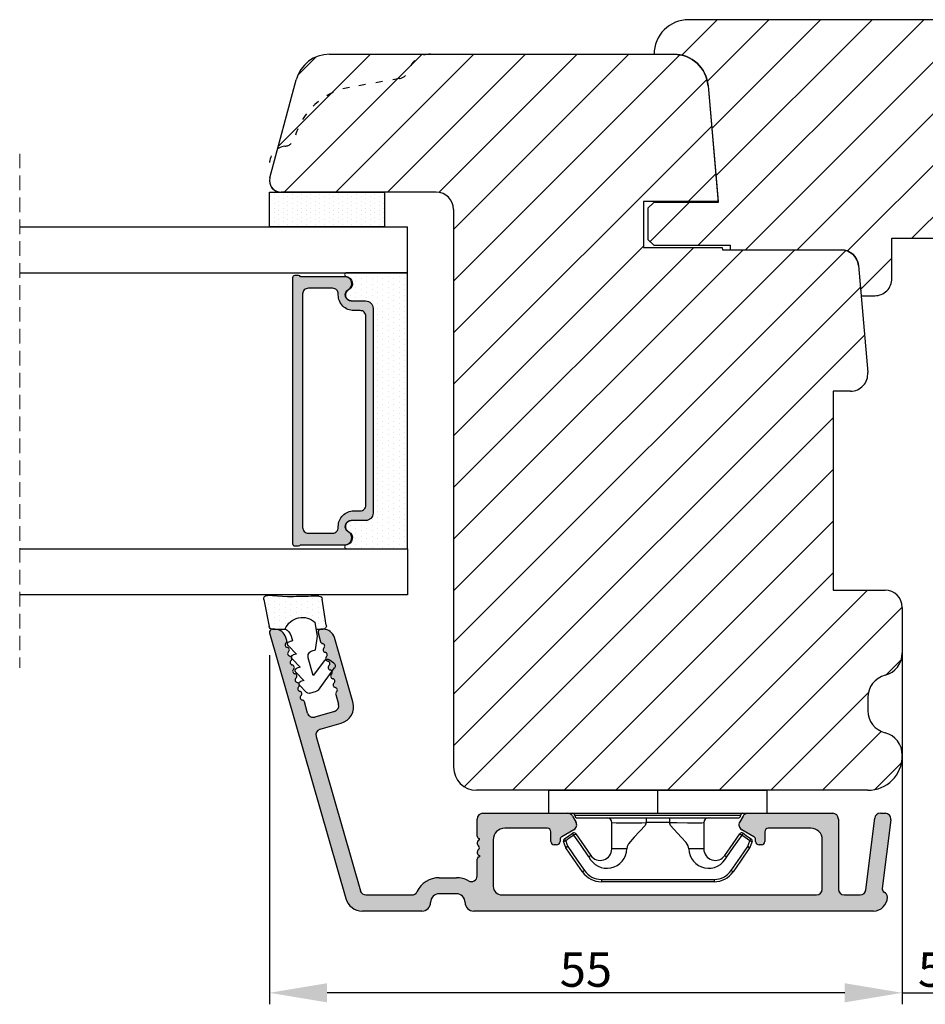
# Model space of a CAD drawing. Units: millimetres. Extents: x 63 to 2881, y -3172 to -130.
# Drawn here: x 1433 to 1512, y -3172 to -3087 of the extents above; entities that cross this region are included whole.
import ezdxf

# ---------------------------------------------------------------- set-up
doc = ezdxf.new("R2010")
doc.units = ezdxf.units.MM
doc.linetypes.add('ACAD_ISO03W100', pattern=[30, 12, -18])
doc.linetypes.add('HIDDEN', pattern=[1.905, 1.27, -0.635])
doc.layers.get('0').update_dxf_attribs({"lineweight": 0})
doc.layers.get('DEFPOINTS').update_dxf_attribs({"lineweight": 0})
for name, color, linetype, lineweight in [('02 MEASURES', 156, 'Continuous', 13), ('03 FRAME', 40, 'Continuous', 25), ('04 FRAME HATCH', 40, 'Continuous', 0), ('05 SASH', 40, 'Continuous', 25), ('06 SASH HATCH', 40, 'Continuous', 0), ('07 GLASS', 151, 'Continuous', 25), ('09 ALUMINIUM', 55, 'Continuous', 25), ('10 ALUMINIUM HATCH', 55, 'Continuous', 0), ('13 GASKET', 254, 'Continuous', 25), ('14 GASKET HATCH', 254, 'Continuous', 0), ('15 CLIPS', 22, 'Continuous', 25), ('19 PV', 7, 'Continuous', 25)]:
    doc.layers.add(name, color=color, linetype=linetype, lineweight=lineweight)
doc.layers.add('2', color=2, linetype='Continuous')
doc.styles.add('M1x1', font='arial.ttf', dxfattribs={"height": 3})
doc.dimstyles.new('M1x1', dxfattribs={"dimscale": 0, "dimtxt": 3, "dimasz": 5, "dimexe": 1, "dimexo": 2, "dimgap": 0.5, "dimtad": 1, "dimdec": 0, "dimdsep": 46, "dimtxsty": 'M1x1', "dimcen": -1, "dimclrd": 256, "dimclre": 256, "dimclrt": 256, "dimazin": 2, "dimtfac": 1, "dimtdec": 0, "dimtmove": 0, "dimatfit": 3, "dimfxl": 1, "dimtolj": 1, "dimarcsym": 0})

# ---------------------------------------------------------------- blocks, each defined once
blk = doc.blocks.new('*D97')
at = {"lineweight": -2}
for p, q in [((1509.767, -3141.835), (1509.767, -3172.362)), ((1454.767, -3142.003), (1454.767, -3172.362)), ((1504.767, -3171.362), (1459.767, -3171.362))]:
    blk.add_line(p, q, dxfattribs=at)
for points in [[(1459.767, -3170.529), (1459.767, -3172.196), (1454.767, -3171.362)], [(1504.767, -3172.196), (1504.767, -3170.529), (1509.767, -3171.362)]]:
    blk.add_solid(points)
at = {"layer": 'DEFPOINTS', "color": 0}
for p in [(1454.767, -3140.003), (1509.767, -3139.835), (1454.767, -3171.362)]:
    blk.add_point(p, dxfattribs=at)
at = {"insert": (1482.267, -3169.337), "char_height": 3, "attachment_point": 5, "style": 'M1x1'}
blk.add_mtext('\\A1;55', dxfattribs=at)
blk = doc.blocks.new('*D100')
at = {"layer": '02 MEASURES', "lineweight": -2}
for p, q in [((1509.767, -3141.835), (1509.767, -3172.362)), ((1514.767, -3141.835), (1514.767, -3172.362)), ((1504.767, -3171.362), (1499.767, -3171.362)), ((1509.767, -3171.362), (1514.767, -3171.362)), ((1519.767, -3171.362), (1524.767, -3171.362))]:
    blk.add_line(p, q, dxfattribs=at)
at = {"layer": '02 MEASURES'}
for points in [[(1504.767, -3172.196), (1504.767, -3170.529), (1509.767, -3171.362)], [(1519.767, -3170.529), (1519.767, -3172.196), (1514.767, -3171.362)]]:
    blk.add_solid(points, dxfattribs=at)
at = {"layer": 'DEFPOINTS', "color": 0}
for p in [(1509.767, -3139.835), (1514.767, -3139.835), (1514.767, -3171.362)]:
    blk.add_point(p, dxfattribs=at)
at = {"layer": '02 MEASURES', "insert": (1512.267, -3169.337), "char_height": 3, "attachment_point": 5, "style": 'M1x1'}
blk.add_mtext('\\A1;5', dxfattribs=at)
blk = doc.blocks.new('sdasdasdDD')
at = {"layer": '13 GASKET'}
for p, q in [((1190.001, 1421.099), (1189.885, 1422.854)), ((1190.241, 1423.168), (1192.587, 1422.713)), ((1192.829, 1422.424), (1192.829, 1421.262)), ((1193.429, 1420.786), (1193.832, 1420.67)), ((1193.832, 1420.67), (1193.915, 1420.958)), ((1194.246, 1421.048), (1194.986, 1420.339)), ((1194.986, 1420.339), (1195.068, 1420.627)), ((1195.399, 1420.717), (1196.139, 1420.008)), ((1196.139, 1420.008), (1196.222, 1420.296)), ((1196.553, 1420.386), (1197.293, 1419.677)), ((1197.293, 1419.677), (1197.375, 1419.966)), ((1197.706, 1420.055), (1198.316, 1419.472)), ((1189.952, 1418.386), (1189.964, 1419.057)), ((1193.418, 1418.5), (1192.241, 1418.706)), ((1192.829, 1418.603), (1192.829, 1418.033)), ((1194.613, 1418.677), (1193.418, 1418.5)), ((1194.696, 1418.966), (1194.613, 1418.677)), ((1196.862, 1418.865), (1195.314, 1419.308)), ((1195.548, 1417.899), (1196.862, 1418.865)), ((1198.396, 1419.173), (1198.227, 1418.58)), ((1192.484, 1417.737), (1190.207, 1418.084)), ((1198.116, 1418.421), (1196.199, 1417.013)), ((1195.78, 1417.077), (1195.484, 1417.48))]:
    blk.add_line(p, q, dxfattribs=at)
for centre, radius, start, end in [((1190.184, 1422.874), 0.3, 79.02865, 183.78611), ((1192.53, 1422.419), 0.3, 359, 79.02865), ((1193.426, 1419.813), 1.622, 112.5405, 223.05424), ((1193.426, 1419.813), 1.622, 112.5405, 223.05424), ((1193.704, 1421.747), 1, 205.83582, 254.0168), ((1140.725, 1420.958), 49.276, 357.78885, 0.16444), ((1194.107, 1420.903), 0.2, 46.29912, 164.04257), ((1195.261, 1420.572), 0.2, 46.29886, 164.04231), ((1196.414, 1420.241), 0.2, 46.2986, 164.04205), ((1197.568, 1419.911), 0.2, 46.29964, 164.04309), ((1198.108, 1419.255), 0.3, 344, 46.25969), ((1195.177, 1418.828), 0.5, 73.98855, 163.98864), ((1197.938, 1418.663), 0.3, 306.30576, 344), ((1190.252, 1418.381), 0.3, 179, 261.31473), ((1192.529, 1418.033), 0.3, 261.31473, 0), ((1195.725, 1417.657), 0.3, 126.29936, 216.34884), ((1196.022, 1417.255), 0.3, 216.34884, 306.30576)]:
    blk.add_arc(centre, radius, start, end, dxfattribs=at)
blk = doc.blocks.new('seal')
at = {"layer": '14 GASKET HATCH'}
h = blk.add_hatch(dxfattribs=at)
h.set_pattern_fill('DOTS', color=256, scale=0.3, style=0)
h.set_pattern_definition([(1e-13, (-2845.7858, -1988.10047), (0.238125, 0.47625), [0, -0.47625])])
h.paths.add_polyline_path([(-937.182, -942.145), (-937.298, -943.9, 0.49183), (-936.941, -944.214), (-934.596, -943.76, 0.354259), (-934.353, -943.47), (-934.353, -942.308, 0.013839), (-934.379, -942.357, -0.523419), (-934.942, -939.752), (-934.353, -939.649), (-934.353, -939.079, 0.459342), (-934.698, -938.783), (-936.975, -939.131, 0.375451), (-937.23, -939.433), (-937.218, -940.103, -0.010366)])
at = {"layer": '13 GASKET', "xscale": -1, "rotation": 180}
blk.add_blockref('sdasdasdDD', (-2127.179, 478.955), dxfattribs=at)
blk = doc.blocks.new('2-lags glas 1')
at = {"layer": '14 GASKET HATCH', "linetype": 'ByBlock'}
h = blk.add_hatch(dxfattribs=at)
h.set_pattern_fill('DOTS', color=256, scale=0.3, angle=360, style=0)
h.set_pattern_definition([(360, (-3896.3544, -242.25144), (0.238125, -0.47625), [0, -0.47625])])
h.paths.add_polyline_path([(-1374.214, -991.945), (-1392.014, -991.945, 0.414213), (-1392.664, -992.595), (-1392.664, -993.825), (-1392.664, -993.825, -0.786496), (-1393.647, -994.063, 0.738654), (-1394.776, -994.266, -0.941333), (-1395.114, -994.245), (-1395.114, -988.945), (-1371.114, -988.945), (-1371.114, -994.245, -0.941332), (-1371.453, -994.266, 0.738654), (-1372.582, -994.063, -0.786496), (-1373.564, -993.825), (-1373.564, -993.825), (-1373.564, -992.595, 0.414211)])
h = blk.add_hatch(dxfattribs=at)
h.set_pattern_fill('DOTS', color=256, scale=0.25, angle=360, style=0)
h.set_pattern_definition([(360, (-3896.3544, -242.25144), (0.1984375, -0.396875), [0, -0.396875])])
h.paths.add_polyline_path([(-1399.114, -1000.945), (-1402.114, -1000.945), (-1402.114, -990.945), (-1399.114, -990.945)])
at = {"layer": '19 PV'}
h = blk.add_hatch(color=256, dxfattribs=at)
h.set_gradient(color1=(255, 255, 255), one_color=1)
h.paths.add_polyline_path([(-1371.564, -998.945), (-1394.664, -998.945, -0.414198), (-1394.864, -998.745), (-1394.864, -998.417, -0.268008), (-1394.764, -998.244), (-1394.764, -994.388, -0.774649), (-1393.639, -994.097, 0.774553), (-1392.664, -993.845), (-1392.664, -993.825), (-1392.664, -993.825), (-1392.664, -992.595, -0.414213), (-1392.014, -991.945), (-1374.214, -991.945, -0.414211), (-1373.564, -992.595), (-1373.564, -993.825), (-1373.564, -993.825), (-1373.564, -993.845, 0.774552), (-1372.589, -994.097, -0.774648), (-1371.464, -994.388), (-1371.464, -998.244, -0.268016), (-1371.364, -998.417), (-1371.364, -998.745, -0.4142)])
h.paths.add_polyline_path([(-1393.174, -994.965), (-1393.264, -994.965, 0.414223), (-1393.764, -995.465), (-1393.764, -997.565, 0.414223), (-1393.264, -998.065), (-1372.964, -998.065, 0.414222), (-1372.464, -997.565), (-1372.464, -995.465, 0.414222), (-1372.964, -994.965), (-1373.054, -994.965, -0.414247), (-1374.404, -993.615), (-1374.404, -993.065, 0.414224), (-1374.904, -992.565), (-1391.324, -992.565, 0.414225), (-1391.824, -993.065), (-1391.824, -993.615, -0.414246)], flags=16)
at = {"color": 7, "linetype": 'HIDDEN', "lineweight": 18}
blk.add_line((-1405.464, -1022.658), (-1360.764, -1022.658), dxfattribs=at)
at = {"layer": '07 GLASS', "linetype": 'Continuous', "lineweight": 25}
for p, q in [((-1395.114, -988.945), (-1399.114, -988.945)), ((-1399.114, -1022.658), (-1399.114, -988.945)), ((-1395.114, -1022.658), (-1395.114, -988.945)), ((-1371.114, -988.945), (-1367.114, -988.945)), ((-1371.114, -1022.658), (-1371.114, -988.945)), ((-1367.114, -988.945), (-1367.114, -1022.658))]:
    blk.add_line(p, q, dxfattribs=at)
at = {"layer": '13 GASKET', "color": 7, "linetype": 'Continuous', "lineweight": 25}
blk.add_lwpolyline([(-1402.114, -1000.945), (-1402.114, -990.945), (-1399.114, -990.945), (-1399.114, -1000.945)], close=True, dxfattribs=at)
at = {"layer": '19 PV', "color": 7, "linetype": 'Continuous', "lineweight": 25}
for p, q in [((-1392.664, -993.845), (-1392.664, -992.595)), ((-1373.564, -992.595), (-1373.564, -993.845))]:
    blk.add_line(p, q, dxfattribs=at)
for points in [[(-1395.114, -988.945), (-1395.114, -994.245, 0.941341), (-1394.776, -994.266, -0.738654), (-1393.647, -994.063, 0.786545), (-1392.664, -993.825), (-1392.664, -992.595, -0.414213), (-1392.014, -991.945), (-1374.214, -991.945, -0.414213), (-1373.564, -992.595), (-1373.564, -993.825, 0.786545), (-1372.582, -994.063, -0.738654), (-1371.453, -994.266, 0.94134), (-1371.114, -994.245), (-1371.114, -988.945)], [(-1393.174, -994.965), (-1393.264, -994.965, 0.414223), (-1393.764, -995.465), (-1393.764, -997.565, 0.414223), (-1393.264, -998.065), (-1372.964, -998.065, 0.414222), (-1372.464, -997.565), (-1372.464, -995.465, 0.414222), (-1372.964, -994.965), (-1373.054, -994.965, -0.414247), (-1374.404, -993.615), (-1374.404, -993.065, 0.414224), (-1374.904, -992.565), (-1391.324, -992.565, 0.414225), (-1391.824, -993.065), (-1391.824, -993.615, -0.414246)]]:
    blk.add_lwpolyline(points, format="xyb", close=True, dxfattribs=at)
blk.add_lwpolyline([(-1392.664, -993.845, -0.774553), (-1393.639, -994.097, 0.774649), (-1394.764, -994.388), (-1394.764, -998.244, 0.268008), (-1394.864, -998.417), (-1394.864, -998.745, 0.414198), (-1394.664, -998.945), (-1371.564, -998.945, 0.4142), (-1371.364, -998.745), (-1371.364, -998.417, 0.268016), (-1371.464, -998.244), (-1371.464, -994.388, 0.774648), (-1372.589, -994.097, -0.774552), (-1373.564, -993.845)], format="xyb", dxfattribs=at)
blk = doc.blocks.new('Aluramme 32rude')
at = {"layer": '09 ALUMINIUM'}
for p, q in [((-18.625, 1.4), (16.125, 1.4)), ((20.625, 1.4), (25.801, 1.4)), ((-16.075, 0), (-17.466, 0)), ((13.675, 0), (-13.675, 0)), ((25.5, 0), (21.512, 0)), ((33.865, -22.781), (27.243, 0.313)), ((-20.121, -6.539), (-19.386, -0.552)), ((-17.962, -0.439), (-18.726, -6.661)), ((-15.575, -6.6), (-15.575, -0.5)), ((-14.175, -0.5), (-14.175, -4.8)), ((14.425, -4.8), (14.425, -0.75)), ((17.625, -0.1), (19.125, -0.1)), ((29.829, -13.783), (25.98, -0.362)), ((15.825, -1.659), (15.825, -3.1)), ((19.125, -1.5), (17.625, -1.5)), ((15.625, -3.417), (15.625, -3.3)), ((-9.175, -5.5), (-9.175, -4.65)), ((-8.875, -4.35), (-8.875, -4.35)), ((-8.875, -4.35), (-8.675, -4.35)), ((-8.375, -4.65), (-8.375, -4.801)), ((-8.225, -5.061), (-7.175, -5.667)), ((7.425, -5.667), (8.475, -5.061)), ((8.625, -4.801), (8.625, -4.65)), ((8.925, -4.35), (9.125, -4.35)), ((9.125, -4.35), (9.125, -4.35)), ((9.425, -4.65), (9.425, -5.5)), ((15.625, -4.783), (15.625, -4.9)), ((15.825, -5.1), (15.825, -6.6)), ((-13.175, -5.8), (-9.475, -5.8)), ((9.725, -5.8), (13.425, -5.8)), ((-7.281, -6.85), (-6.992, -6.35)), ((7.531, -6.85), (7.242, -6.35)), ((-19.222, -7.1), (-19.625, -7.1)), ((-7.714, -7.1), (-15.075, -7.1)), ((15.325, -7.1), (7.964, -7.1)), ((29.486, -14.402), (27.66, -14.926)), ((28.217, -15.962), (29.947, -15.466)), ((30.566, -15.809), (30.847, -16.79)), ((26.631, -16.781), (28.235, -22.376)), ((28.118, -17.431), (27.874, -16.581)), ((29.652, -22.781), (29.431, -22.009)), ((32.378, -22.131), (32.449, -22.376)), ((29.197, -23.1), (29.412, -23.1)), ((33.41, -23.1), (33.625, -23.1))]:
    blk.add_line(p, q, dxfattribs=at)
for centre, radius, start, end in [((-18.625, 0.2), 1.2, 90, 180), ((16.125, 0.65), 0.75, 0, 90), ((20.625, 0.65), 0.75, 90, 180), ((25.801, -0.1), 1.5, 16, 90), ((-19.325, 0.2), 0.5, 180, 243.34745), ((-17.466, -0.5), 0.5, 90, 173), ((-16.075, -0.5), 0.5, 0, 90), ((-13.675, -0.5), 0.5, 90, 180), ((17.625, 0.65), 0.75, 180, 270), ((19.125, 0.65), 0.75, 270, 0), ((21.512, -0.5), 0.5, 90, 154.28072), ((25.5, -0.5), 0.5, 16, 90), ((-19.684, -0.515), 0.3, 353, 63.34745), ((13.675, -0.75), 0.75, 0, 90), ((19.125, 0.65), 2.15, 270, 334.28072), ((16.325, -1.659), 0.5, 60.63357, 180), ((17.625, 0.65), 2.15, 240.63357, 270), ((15.625, -3.1), 0.2, 270, 0), ((15.525, -3.7), 0.3, 306.8699, 70.52878), ((15.825, -4.1), 0.2, 126.8699, 180), ((15.825, -4.1), 0.2, 180, 233.1301), ((15.525, -4.5), 0.3, 289.47122, 53.1301), ((-13.175, -4.8), 1, 180, 270), ((-8.875, -4.65), 0.3, 90, 180), ((-8.675, -4.65), 0.3, 0, 90), ((-8.075, -4.801), 0.3, 180, 240), ((8.325, -4.801), 0.3, 300, 0), ((8.925, -4.65), 0.3, 90, 180), ((9.125, -4.65), 0.3, 0, 90), ((13.425, -4.8), 1, 270, 0), ((15.625, -5.1), 0.2, 0, 90), ((-9.475, -5.5), 0.3, 270, 0), ((-7.425, -6.1), 0.5, 330, 60), ((7.675, -6.1), 0.5, 120, 210), ((9.725, -5.5), 0.3, 180, 270), ((-19.625, -6.6), 0.5, 173, 270), ((-19.222, -6.6), 0.5, 270, 353), ((-15.075, -6.6), 0.5, 180, 270), ((15.325, -6.6), 0.5, 270, 0), ((-7.714, -6.6), 0.5, 270, 330), ((7.964, -6.6), 0.5, 210, 270), ((29.348, -13.921), 0.5, 286, 16), ((28.073, -16.368), 1.5, 106, 196), ((28.355, -16.443), 0.5, 106, 196), ((30.085, -15.947), 0.5, 16, 106), ((31.058, -16.729), 0.22, 196, 260.417), ((30.985, -17.163), 0.22, 311.583, 80.417), ((28.199, -17.821), 0.22, 131.583, 260.417), ((27.907, -17.492), 0.22, 311.583, 16), ((31.277, -17.492), 0.22, 131.583, 260.417), ((31.204, -17.926), 0.22, 311.583, 80.417), ((28.125, -18.255), 0.22, 311.583, 80.417), ((28.417, -18.584), 0.22, 131.583, 260.417), ((28.344, -19.018), 0.22, 311.583, 80.417), ((31.496, -18.255), 0.22, 131.583, 260.417), ((31.423, -18.689), 0.22, 311.583, 80.417), ((28.636, -19.347), 0.22, 131.583, 260.417), ((28.563, -19.781), 0.22, 311.583, 80.417), ((31.715, -19.018), 0.22, 131.583, 260.417), ((31.642, -19.452), 0.22, 311.583, 80.417), ((31.934, -19.781), 0.22, 131.583, 260.417), ((28.855, -20.11), 0.22, 131.583, 260.417), ((28.782, -20.544), 0.22, 311.583, 80.417), ((31.86, -20.215), 0.22, 311.583, 80.417), ((32.152, -20.544), 0.22, 131.583, 260.417), ((29.074, -20.873), 0.22, 131.583, 260.417), ((29.001, -21.307), 0.22, 311.583, 80.417), ((32.079, -20.978), 0.22, 311.583, 80.417), ((32.371, -21.307), 0.22, 131.583, 260.417), ((29.293, -21.636), 0.22, 131.583, 260.417), ((29.219, -22.07), 0.22, 16, 80.417), ((32.298, -21.741), 0.22, 311.583, 80.417), ((32.59, -22.07), 0.22, 131.583, 196), ((29.197, -22.1), 1, 196, 270), ((29.412, -22.85), 0.25, 270, 16), ((33.41, -22.1), 1, 196, 270), ((33.625, -22.85), 0.25, 270, 16)]:
    blk.add_arc(centre, radius, start, end, dxfattribs=at)
blk = doc.blocks.new('sdfe')
at = {"layer": '15 CLIPS'}
for p, q in [((-1277.752, -1014.297), (-1279.752, -1014.297)), ((-1279.752, -1033.297), (-1279.752, -1014.297)), ((-1277.752, -1023.796), (-1277.752, -1014.297)), ((-1277.552, -1016.596), (-1277.552, -1023.796)), ((-1277.352, -1023.796), (-1277.352, -1016.797)), ((-1276.018, -1016.389), (-1275.853, -1016.503)), ((-1272.002, -1028.694), (-1272.002, -1018.899)), ((-1272.002, -1018.899), (-1271.802, -1018.899)), ((-1271.802, -1018.899), (-1271.802, -1028.694)), ((-1276.952, -1019.797), (-1274.652, -1019.797)), ((-1274.652, -1019.797), (-1274.652, -1021.103)), ((-1277.352, -1022.785), (-1276.952, -1022.785)), ((-1276.952, -1022.785), (-1276.952, -1024.808)), ((-1277.752, -1023.796), (-1279.752, -1023.796)), ((-1277.752, -1033.297), (-1277.752, -1023.796)), ((-1277.552, -1023.796), (-1277.552, -1030.996)), ((-1277.352, -1030.797), (-1277.352, -1023.796)), ((-1277.352, -1024.808), (-1276.952, -1024.808)), ((-1274.652, -1026.49), (-1274.652, -1027.797)), ((-1274.652, -1027.797), (-1276.952, -1027.797)), ((-1272.002, -1028.694), (-1271.802, -1028.694)), ((-1275.853, -1031.09), (-1276.018, -1031.204)), ((-1279.752, -1033.297), (-1277.752, -1033.297))]:
    blk.add_line(p, q, dxfattribs=at)
at = {"layer": '15 CLIPS', "flags": 128}
for points in [[(-1276.018, -1016.389), (-1275.743, -1015.993), (-1275.528, -1015.683)], [(-1275.364, -1015.797), (-1275.638, -1016.192), (-1275.853, -1016.503)], [(-1275.364, -1015.797), (-1275.431, -1015.75), (-1275.491, -1015.709), (-1275.519, -1015.689), (-1275.528, -1015.683)], [(-1275.364, -1015.797), (-1275.336, -1015.719), (-1275.311, -1015.651), (-1275.3, -1015.619), (-1275.296, -1015.609)], [(-1274.851, -1015.981), (-1275.138, -1015.878), (-1275.364, -1015.797)], [(-1275.296, -1015.609), (-1275.009, -1015.712), (-1274.783, -1015.793)], [(-1274.851, -1015.981), (-1274.823, -1015.903), (-1274.799, -1015.835), (-1274.787, -1015.803), (-1274.783, -1015.793)], [(-1274.851, -1015.981), (-1274.804, -1015.913), (-1274.763, -1015.854), (-1274.743, -1015.825), (-1274.737, -1015.817)], [(-1272.776, -1017.42), (-1273.938, -1016.614), (-1274.851, -1015.981)], [(-1274.783, -1015.793), (-1274.757, -1015.805), (-1274.737, -1015.817)], [(-1274.737, -1015.817), (-1273.575, -1016.623), (-1272.662, -1017.256)], [(-1274.082, -1017.975), (-1275.138, -1017.242), (-1275.967, -1016.667)], [(-1275.853, -1016.503), (-1274.797, -1017.235), (-1273.968, -1017.811)], [(-1272.776, -1017.42), (-1272.734, -1017.36), (-1272.713, -1017.33), (-1272.695, -1017.304), (-1272.68, -1017.283), (-1272.67, -1017.268), (-1272.662, -1017.256)], [(-1276.952, -1022.785), (-1276.952, -1022.785), (-1276.938, -1022.129), (-1276.921, -1021.202), (-1276.918, -1020.452), (-1276.931, -1019.965), (-1276.952, -1019.797), (-1276.952, -1019.797)], [(-1274.652, -1021.103), (-1274.935, -1021.168), (-1275.219, -1021.343), (-1275.664, -1021.755), (-1276.677, -1022.686), (-1276.952, -1022.785)], [(-1276.952, -1024.808), (-1276.677, -1024.907), (-1275.664, -1025.838), (-1275.097, -1026.336), (-1274.874, -1026.449), (-1274.652, -1026.49)], [(-1275.967, -1030.926), (-1274.911, -1030.194), (-1274.082, -1029.618)], [(-1273.968, -1029.783), (-1275.024, -1030.515), (-1275.853, -1031.09)], [(-1273.968, -1029.783), (-1274.01, -1029.722), (-1274.03, -1029.693), (-1274.048, -1029.666), (-1274.063, -1029.645), (-1274.074, -1029.63), (-1274.082, -1029.618)], [(-1274.851, -1031.612), (-1273.689, -1030.806), (-1272.776, -1030.173)], [(-1272.662, -1030.337), (-1273.824, -1031.143), (-1274.737, -1031.776)], [(-1272.776, -1030.173), (-1272.734, -1030.233), (-1272.713, -1030.263), (-1272.695, -1030.289), (-1272.68, -1030.31), (-1272.67, -1030.326), (-1272.662, -1030.337)], [(-1275.528, -1031.91), (-1275.802, -1031.515), (-1276.018, -1031.204)], [(-1275.853, -1031.09), (-1275.9, -1031.023), (-1275.941, -1030.963), (-1275.961, -1030.935), (-1275.967, -1030.926)], [(-1275.853, -1031.09), (-1275.579, -1031.486), (-1275.364, -1031.796)], [(-1275.364, -1031.796), (-1275.431, -1031.843), (-1275.491, -1031.884), (-1275.519, -1031.904), (-1275.528, -1031.91)], [(-1275.364, -1031.796), (-1275.077, -1031.693), (-1274.851, -1031.612)], [(-1275.364, -1031.796), (-1275.336, -1031.874), (-1275.311, -1031.942), (-1275.3, -1031.974), (-1275.296, -1031.985)], [(-1274.783, -1031.8), (-1275.07, -1031.903), (-1275.296, -1031.985)], [(-1274.851, -1031.612), (-1274.823, -1031.69), (-1274.799, -1031.758), (-1274.787, -1031.79), (-1274.783, -1031.8)], [(-1274.737, -1031.776), (-1274.762, -1031.791), (-1274.783, -1031.8)]]:
    blk.add_lwpolyline(points, dxfattribs=at)
at = {"layer": '15 CLIPS'}
for centre, radius, start, end in [((-1275.364, -1015.797), 0.2, 70.23084, 145.25744), ((-1277.552, -1016.397), 0.2, 179.98357, 270.0239), ((-1277.552, -1016.797), 0.2, 359.99747, 89.99292), ((-1275.853, -1016.503), 0.2, 145.24857, 235.26081), ((-1350.01, -965.184), 90.182, 325.18873, 325.3158), ((-1274.697, -1019.376), 1.727, 271.5037, 65.02344), ((-1375.614, -947.424), 123.638, 325.20592, 325.29861), ((-1273.803, -1018.9), 1.802, 0.02629, 55.22626), ((-1273.801, -1018.899), 2, 359.99805, 55.25492), ((-1274.652, -1018.797), 1, 270.00058, 55.25295), ((-1276.952, -1019.397), 0.4, 180.0051, 269.99384), ((-1303.648, -1026.302), 26.738, 356.79643, 3.20357), ((-1274.7, -1028.218), 1.728, 295.07787, 88.39498), ((-1276.952, -1028.197), 0.4, 90.00616, 179.9949), ((-1274.652, -1028.797), 1, 304.74837, 89.99811), ((-1273.803, -1028.693), 1.802, 304.77722, 359.97024), ((-1273.802, -1028.694), 2, 304.74895, 359.99809), ((-1277.552, -1031.197), 0.2, 90.00525, 180.00435), ((-1277.552, -1030.797), 0.2, 269.97792, 0.01461), ((-1275.853, -1031.09), 0.2, 124.73767, 214.75295), ((-1275.364, -1031.796), 0.2, 214.77473, 289.73699), ((-1160.836, -952.645), 138.691, 214.70642, 214.78905)]:
    blk.add_arc(centre, radius, start, end, dxfattribs=at)
blk = doc.blocks.new('Sash aluclad 2lags 3')
at = {"layer": '10 ALUMINIUM HATCH'}
h = blk.add_hatch(color=256, dxfattribs=at)
h.dxf.hatch_style = 1
h.paths.add_polyline_path([(-3.25, -61, 0.414214), (-2.5, -60.25, -0.414214), (-1.75, -59.5), (-0.25, -59.5, -0.414214), (0.5, -60.25, 0.414214), (1.25, -61), (6.426, -61, 0.334595), (7.868, -59.913), (14.49, -36.819, 0.498582), (14.25, -36.5), (14.035, -36.5, 0.334595), (13.074, -37.224), (13.003, -37.469, 0.288716), (13.069, -37.695, -0.629941), (12.959, -38.076, 0.629941), (12.85, -38.458, -0.629941), (12.741, -38.839, 0.629941), (12.631, -39.221, -0.629941), (12.522, -39.602, 0.629941), (12.413, -39.983, -0.629941), (12.303, -40.365, 0.629941), (12.194, -40.746, -0.629941), (12.084, -41.128, 0.629941), (11.975, -41.509, -0.629941), (11.866, -41.891, 0.629941), (11.756, -42.272, -0.629941), (11.647, -42.654, 0.288716), (11.472, -42.81), (11.191, -43.791, -0.414214), (10.572, -44.134), (8.842, -43.638, -0.414214), (8.499, -43.019), (8.743, -42.169, 0.288716), (8.678, -41.943, -0.629941), (8.787, -41.562, 0.629941), (8.896, -41.18, -0.629941), (9.006, -40.799, 0.629941), (9.115, -40.417, -0.629941), (9.225, -40.036, 0.629941), (9.334, -39.654, -0.629941), (9.443, -39.273, 0.629941), (9.553, -38.891, -0.629941), (9.662, -38.51, 0.629941), (9.772, -38.128, -0.629941), (9.881, -37.747, 0.288716), (10.056, -37.591), (10.277, -36.819, 0.498582), (10.037, -36.5), (9.822, -36.5, 0.334595), (8.86, -37.224), (7.256, -42.819, 0.414214), (8.285, -44.674), (10.111, -45.198, -0.414214), (10.454, -45.817), (6.605, -59.238, -0.334595), (6.125, -59.6), (2.137, -59.6, -0.288071), (1.687, -59.317, 0.288071), (-0.25, -58.1), (-1.75, -58.1, 0.128841), (-2.805, -58.376, -0.57367), (-3.55, -57.941), (-3.55, -56.5, 0.841154), (-3.801, -56.196, 0.659803), (-3.67, -55.66, -0.236068), (-3.75, -55.5, -0.236068), (-3.67, -55.34, 0.598837), (-3.75, -54.817), (-3.75, -54.7, 0.414214), (-3.55, -54.5), (-3.55, -53, 0.414214), (-4.05, -52.5), (-11.411, -52.5, 0.267949), (-11.844, -52.75), (-12.133, -53.25, 0.414214), (-11.95, -53.933), (-10.9, -54.539, -0.267949), (-10.75, -54.799), (-10.75, -54.95, 0.517638), (-10.35, -55.233, 0.517638), (-9.95, -54.95), (-9.95, -54.1, -0.414214), (-9.65, -53.8), (-5.95, -53.8, -0.414214), (-4.95, -54.8), (-4.95, -58.85, -0.414214), (-5.7, -59.6), (-33.05, -59.6, -0.414214), (-33.55, -59.1), (-33.55, -54.8, -0.414214), (-32.55, -53.8), (-28.85, -53.8, -0.414214), (-28.55, -54.1), (-28.55, -54.95, 0.517638), (-28.15, -55.233, 0.641358), (-27.741, -54.872, -0.335191), (-27.6, -54.539), (-26.55, -53.933, 0.414214), (-26.367, -53.25), (-26.656, -52.75, 0.267949), (-27.089, -52.5), (-34.45, -52.5, 0.414214), (-34.95, -53), (-34.95, -59.1, -0.414214), (-35.45, -59.6), (-36.841, -59.6, -0.378866), (-37.337, -59.161), (-38.101, -52.939, 0.378866), (-38.597, -52.5), (-39, -52.5, 0.450467), (-39.496, -53.061), (-38.761, -59.048, -0.316966), (-38.924, -59.353, 0.283667), (-39.2, -59.8, 0.414214), (-38, -61)])
at = {"xscale": -1, "rotation": 90}
blk.add_blockref('sdfe', (-1043.046, -1330.252), dxfattribs=at)
at = {"layer": '10 ALUMINIUM HATCH', "xscale": -1, "rotation": 89.99999999999977}
blk.add_blockref('2-lags glas 1', (-986.445, -1400.614), dxfattribs=at)
at = {"layer": '13 GASKET', "xscale": -1, "rotation": 89.99999999999977}
blk.add_blockref('seal', (-929.219, -970.848), dxfattribs=at)
at = {"layer": '2', "xscale": -1, "rotation": 180}
blk.add_blockref('Aluramme 32rude', (-19.375, -59.6), dxfattribs=at)

msp = doc.modelspace()

# ---------------------------------------------------------------- hatches: boundary and pattern name
at = {"layer": '04 FRAME HATCH'}
h = msp.add_hatch(dxfattribs=at)
h.set_pattern_fill('ANSI31', color=256, style=0)
h.set_pattern_definition([(45, (0.5, 0), (-2.245064, 2.245064), [])])
h.paths.add_polyline_path([(1526.941, -3100.384), (1527.849, -3090.015, 0.440011), (1524.86, -3086.753), (1491.199, -3086.753, 0.414214), (1488.199, -3089.753), (1489.898, -3089.753, -0.388879), (1492.887, -3092.492), (1493.776, -3102.653), (1488.163, -3102.653), (1487.663, -3103.153), (1487.663, -3105.853), (1488.163, -3106.353), (1494.813, -3106.353), (1494.813, -3106.753), (1504.453, -3106.753, -0.388879), (1505.947, -3108.122), (1506.178, -3110.753), (1507.369, -3110.753, 0.414214), (1508.869, -3109.253), (1508.869, -3105.753), (1512.369, -3105.753, 0.414214), (1513.869, -3104.253), (1513.869, -3101.753), (1520.158, -3101.753, -0.54452), (1520.583, -3101.482, 0.353985), (1522.655, -3100.951), (1523.648, -3099.616, -0.816255), (1524.358, -3099.949), (1524.117, -3100.948, 0.406001), (1524.331, -3101.308), (1525.66, -3101.738, 0.348446)])
at = {"layer": '06 SASH HATCH'}
h = msp.add_hatch(dxfattribs=at)
h.set_pattern_fill('ANSI31', color=256, angle=90, style=0)
h.set_pattern_definition([(45, (1515.7074, -2494.29), (2.245064, -2.245064), [])])
h.paths.add_polyline_path([(1470.767, -3151.753), (1470.767, -3103.253, 0.414214), (1469.267, -3101.753), (1455.767, -3101.753, -0.493145), (1454.801, -3100.494), (1455.475, -3097.979, -0.112584), (1456.105, -3097.762, 0.310809), (1456.965, -3097.022, -0.292612), (1461.725, -3092.642), (1466.067, -3091.877, 0.283509), (1466.851, -3091.179, -0.331271), (1468.767, -3089.753), (1489.898, -3089.753, -0.388879), (1492.887, -3092.492), (1493.767, -3102.553), (1487.267, -3102.553), (1487.267, -3106.553), (1494.117, -3106.553), (1494.134, -3106.753), (1504.453, -3106.753, -0.388879), (1505.947, -3108.122), (1506.761, -3117.422, -0.440011), (1505.267, -3119.053), (1503.767, -3119.053), (1503.767, -3136.353), (1508.267, -3136.353, -0.414214), (1509.767, -3137.853), (1509.767, -3141.817, -0.341999), (1508.267, -3143.753, 0.341999), (1506.767, -3145.69), (1506.767, -3146.817, 0.341999), (1508.267, -3148.753, -0.341999), (1509.767, -3150.69), (1509.767, -3150.753, -0.414214), (1506.767, -3153.753), (1472.767, -3153.753, -0.414214)])
h.paths.add_polyline_path([(1457.083, -3091.977, -0.339454), (1459.981, -3089.753), (1468.767, -3089.753, 0.331271), (1466.851, -3091.179, -0.283509), (1466.067, -3091.877), (1461.725, -3092.642, 0.292612), (1456.965, -3097.022, -0.310809), (1456.105, -3097.762, 0.112584), (1455.475, -3097.979)], flags=16)

# ---------------------------------------------------------------- linework, layer by layer
at = {"layer": '03 FRAME'}
msp.add_lwpolyline([(1526.849, -3090.015, 0.440011), (1523.86, -3086.753), (1491.199, -3086.753, 0.414214), (1488.199, -3089.753), (1489.898, -3089.753, -0.388879), (1492.887, -3092.492), (1493.776, -3102.653), (1488.163, -3102.653), (1487.663, -3103.153), (1487.663, -3105.853), (1488.163, -3106.353), (1494.813, -3106.353), (1494.813, -3106.753), (1504.453, -3106.753, -0.388879), (1505.947, -3108.122), (1506.178, -3110.753), (1507.369, -3110.753, 0.414214), (1508.869, -3109.253), (1508.869, -3105.753), (1512.369, -3105.753, 0.414214), (1513.869, -3104.253), (1513.869, -3101.753), (1524.447, -3101.753, 0.388879), (1525.941, -3100.384)], format="xyb", close=True, dxfattribs=at)
at = {"layer": '05 SASH', "linetype": 'Continuous', "lineweight": 25}
for p, q in [((1459.981, -3089.753), (1489.898, -3089.753)), ((1454.801, -3100.494), (1457.083, -3091.977)), ((1492.887, -3092.492), (1493.767, -3102.553)), ((1469.267, -3101.753), (1455.767, -3101.753)), ((1470.767, -3103.253), (1470.767, -3151.753)), ((1487.267, -3102.553), (1487.267, -3106.553)), ((1493.767, -3102.553), (1487.267, -3102.553)), ((1487.267, -3106.553), (1494.117, -3106.553)), ((1494.117, -3106.553), (1494.134, -3106.753)), ((1494.134, -3106.753), (1504.453, -3106.753)), ((1505.947, -3108.122), (1506.761, -3117.422)), ((1503.767, -3119.053), (1503.767, -3136.353)), ((1505.267, -3119.053), (1503.767, -3119.053)), ((1503.767, -3136.353), (1508.267, -3136.353)), ((1509.767, -3137.853), (1509.767, -3141.817)), ((1506.767, -3145.69), (1506.767, -3146.817)), ((1509.767, -3150.69), (1509.767, -3150.753)), ((1506.767, -3153.753), (1472.767, -3153.753))]:
    msp.add_line(p, q, dxfattribs=at)
at = {"layer": '05 SASH', "linetype": 'ACAD_ISO03W100', "lineweight": 25, "ltscale": 0.05}
msp.add_line((1466.067, -3091.877), (1461.725, -3092.642), dxfattribs=at)
at = {"layer": '05 SASH', "linetype": 'Continuous', "lineweight": 25}
for centre, radius, start, end in [((1459.981, -3092.753), 3, 90, 165), ((1489.898, -3092.753), 3, 5, 90), ((1455.767, -3100.753), 1, 165, 270), ((1455.767, -3100.753), 1, 180, 270), ((1469.267, -3103.253), 1.5, 0, 90), ((1504.453, -3108.253), 1.5, 5, 90), ((1505.267, -3117.553), 1.5, 270, 5), ((1508.267, -3137.853), 1.5, 0, 90), ((1507.767, -3141.817), 2, 284.47751, 0), ((1508.767, -3145.69), 2, 104.47751, 180), ((1508.767, -3146.817), 2, 180, 255.52249), ((1507.767, -3150.69), 2, 0, 75.52249), ((1506.767, -3150.753), 3, 270, 0), ((1472.767, -3151.753), 2, 180, 270)]:
    msp.add_arc(centre, radius, start, end, dxfattribs=at)
at = {"layer": '05 SASH', "linetype": 'ACAD_ISO03W100', "lineweight": 25, "ltscale": 0.05}
for centre, radius, start, end in [((1468.767, -3091.753), 2, 90, 163.31412), ((1465.893, -3090.892), 1, 280, 343.31412), ((1462.767, -3098.551), 6, 100, 165.24037), ((1455.998, -3096.768), 1, 276.17749, 345.24037), ((1456.267, -3099.253), 1.5, 96.17749, 180)]:
    msp.add_arc(centre, radius, start, end, dxfattribs=at)

# ---------------------------------------------------------------- block references
at = {"xscale": -1}
msp.add_blockref('Sash aluclad 2lags 3', (1469.267, -3103.253), dxfattribs=at)

# ---------------------------------------------------------------- dimensions: what is measured, and where the dimension line sits
dim = msp.add_linear_dim(base=(1454.767, -3171.362), p1=(1509.767, -3139.835), p2=(1454.767, -3140.003), angle=180, dimstyle='M1x1', override={"dimscale": 1})
dim.commit()
dim.dimension.update_dxf_attribs({"geometry": '*D97', "text_midpoint": (1482.267, -3169.337)})
at = {"layer": '02 MEASURES'}
dim = msp.add_linear_dim(base=(1514.767, -3171.362), p1=(1509.767, -3139.835), p2=(1514.767, -3139.835), dimstyle='M1x1', override={"dimscale": 1}, dxfattribs=at)
dim.commit()
dim.dimension.update_dxf_attribs({"geometry": '*D100', "text_midpoint": (1512.267, -3169.337)})

doc.saveas('drawing.dxf')
